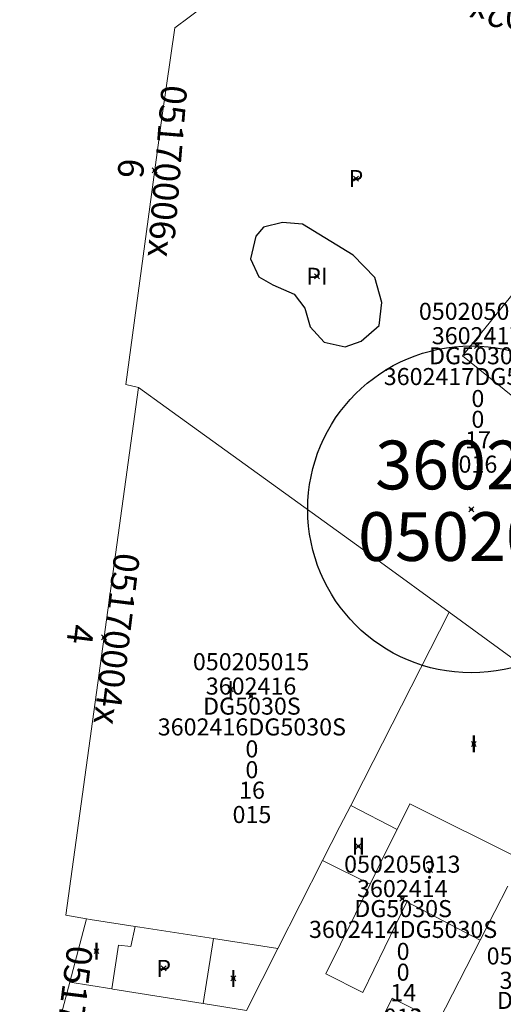
# Model space of a CAD drawing. Units: metres. Extents: x 452630 to 454702, y 4599406 to 4600575.
# Drawn here: x 453522 to 453542, y 4599982 to 4600022 of the extents above; entities that cross this region are included whole.
import ezdxf
from ezdxf.enums import TextEntityAlignment as Align

# ---------------------------------------------------------------- set-up
doc = ezdxf.new("R2010")
doc.units = ezdxf.units.M
doc.header["$MEASUREMENT"] = 0
doc.header["$PDMODE"] = 35
doc.header["$PDSIZE"] = 0.1
for name, color, linetype in [('2_CQPM_ILLES_NOVES', 6, 'Continuous'), ('2_CQPM_PARCELLES_NOVES', 31, 'Continuous'), ('2_CQPM_VOLUMETRIES_NOVES', 4, 'Continuous'), ('CQPM_ILLES_CODIGIS', 3, 'Continuous'), ('CQPM_ILLES_IDENT', 3, 'Continuous'), ('CQPM_ILLES_U', 3, 'Continuous'), ('CQPM_ILLES_UTM', 3, 'Continuous'), ('CQPM_NUMPOL', 6, 'Continuous'), ('CQPM_NUMPOL_CODGIS', 6, 'Continuous'), ('CQPM_NUMPOL_CODINUM', 6, 'Continuous'), ('CQPM_NUMPOL_DISTAL', 7, 'Continuous'), ('CQPM_NUMPOL_IDENT', 6, 'Continuous'), ('CQPM_NUMPOL_NUM', 6, 'Continuous'), ('CQPM_NUMPOL_NUMEDIF', 6, 'Continuous'), ('CQPM_NUMPOL_UTM', 6, 'Continuous'), ('CQPM_PARCEL_U', 2, 'Continuous'), ('CQPM_PARCEL_U_CODGIS', 2, 'Continuous'), ('CQPM_PARCEL_U_IDENT', 2, 'Continuous'), ('CQPM_PARCEL_U_NUMGIS', 2, 'Continuous'), ('CQPM_PARCEL_U_NUMUTM', 2, 'Continuous'), ('CQPM_PARCEL_U_PLANOL', 2, 'Continuous'), ('CQPM_PARCEL_U_REFCA_PAR', 2, 'Continuous'), ('CQPM_PARCEL_U_REFCA_POL', 2, 'Continuous'), ('CQPM_PARCEL_U_UTM', 2, 'Continuous'), ('CQPM_PARCEL_U_UTM_TOTAL', 2, 'Continuous'), ('CQPM_VOLUMETRIA_BLOC', 1, 'Continuous'), ('CQPM_VOLUMETRIA_CODGIS', 1, 'Continuous'), ('CQPM_VOLUMETRIA_IDENT', 1, 'Continuous'), ('CQPM_VOLUMETRIA_NUMEDIF', 1, 'Continuous'), ('CQPM_VOLUMETRIA_PLANTES', 1, 'Continuous')]:
    doc.layers.add(name, color=color, linetype=linetype)
doc.styles.add('ARIAL', font='arial.ttf')

# ---------------------------------------------------------------- blocks, each defined once
blk = doc.blocks.new('CQPM_ILLES')
at = {"layer": 'CQPM_ILLES_IDENT'}
blk.add_circle((0, 0), 6.705, dxfattribs=at)
blk.add_point((0, 0), dxfattribs=at)
at = {"layer": 'CQPM_ILLES_CODIGIS', "color": 3, "style": 'ARIAL'}
blk.add_attdef('CODI_GIS', text='', height=2, dxfattribs=at).set_placement((-0.099, -1.116), align=Align.MIDDLE_CENTER)
at = {"layer": 'CQPM_ILLES_UTM', "color": 3, "style": 'ARIAL'}
blk.add_attdef('UTM_ILLA', text='', height=2, dxfattribs=at).set_placement((-0.155, 1.819), align=Align.MIDDLE_CENTER)
blk = doc.blocks.new('CQPM_NUMPOL')
at = {"layer": 'CQPM_NUMPOL_IDENT'}
blk.add_point((0, 0), dxfattribs=at)
at = {"layer": 'CQPM_NUMPOL_CODGIS'}
blk.add_attdef('CODI_GIS', text='', height=0.7, dxfattribs=at).set_placement((0, -1), align=Align.CENTER)
at = {"layer": 'CQPM_NUMPOL_CODINUM'}
blk.add_attdef('CODI_NUMPOL', text='', height=0.7, dxfattribs=at).set_placement((0, 0), align=Align.CENTER)
at = {"layer": 'CQPM_NUMPOL_NUM', "color": 0}
blk.add_attdef('NUMERO', text='', height=0.7, dxfattribs=at).set_placement((0, -1), align=Align.CENTER)
at = {"layer": 'CQPM_NUMPOL_NUMEDIF'}
blk.add_attdef('NUM_EDIFICI', text='', height=0.7, dxfattribs=at).set_placement((0, -1), align=Align.CENTER)
at = {"layer": 'CQPM_NUMPOL_UTM'}
blk.add_attdef('UTM', text='', height=0.7, dxfattribs=at).set_placement((0, -1), align=Align.CENTER)
blk = doc.blocks.new('CQPM_VOLUMETRIA')
at = {"layer": 'CQPM_VOLUMETRIA_IDENT'}
blk.add_point((0, 0), dxfattribs=at)
at = {"layer": 'CQPM_VOLUMETRIA_CODGIS'}
blk.add_attdef('CODI_GIS', text='', height=0.7, dxfattribs=at).set_placement((0, -1), align=Align.CENTER)
at = {"layer": 'CQPM_VOLUMETRIA_NUMEDIF'}
blk.add_attdef('NUM_EDIFICI', text='', height=0.7, dxfattribs=at).set_placement((0, -1), align=Align.CENTER)
at = {"layer": 'CQPM_VOLUMETRIA_PLANTES'}
blk.add_attdef('PLANTES', text='', height=0.7, dxfattribs=at).set_placement((0, 0), align=Align.MIDDLE_CENTER)
blk = doc.blocks.new('CQPM_PARCEL_U')
at = {"layer": 'CQPM_PARCEL_U_IDENT'}
blk.add_point((0, 0), dxfattribs=at)
at = {"layer": 'CQPM_PARCEL_U_CODGIS'}
blk.add_attdef('CODI_GIS', text='', height=0.7, dxfattribs=at).set_placement((0, 1.069), align=Align.CENTER)
at = {"layer": 'CQPM_PARCEL_U_NUMGIS'}
blk.add_attdef('PARCEL_GIS', text='', height=0.7, dxfattribs=at).set_placement((0.035, -5.2), align=Align.CENTER)
at = {"layer": 'CQPM_PARCEL_U_NUMUTM'}
blk.add_attdef('PARCEL_UTM', text='', height=0.7, dxfattribs=at).set_placement((0.039, -4.201), align=Align.CENTER)
at = {"layer": 'CQPM_PARCEL_U_PLANOL'}
blk.add_attdef('PLANOL', text='', height=0.7, dxfattribs=at).set_placement((0.033, -0.753), align=Align.CENTER)
at = {"layer": 'CQPM_PARCEL_U_REFCA_PAR'}
blk.add_attdef('REFCA_PAR', text='', height=0.7, dxfattribs=at).set_placement((0.033, -3.36), align=Align.CENTER)
at = {"layer": 'CQPM_PARCEL_U_REFCA_POL'}
blk.add_attdef('REFCA_POL', text='', height=0.7, dxfattribs=at).set_placement((0.033, -2.507), align=Align.CENTER)
at = {"layer": 'CQPM_PARCEL_U_UTM'}
blk.add_attdef('UTM', text='', height=0.7, dxfattribs=at).set_placement((0, 0.069), align=Align.CENTER)
at = {"layer": 'CQPM_PARCEL_U_UTM_TOTAL'}
blk.add_attdef('UTM_TOTAL', text='', height=0.7, dxfattribs=at).set_placement((0.033, -1.606), align=Align.CENTER)

msp = doc.modelspace()

# ---------------------------------------------------------------- linework, layer by layer
at = {"layer": '2_CQPM_ILLES_NOVES', "linetype": 'Continuous', "lineweight": 0}
for points in [[(453526.956, 4600007.104), (453526.436, 4600007.226), (453527.92, 4600018.258), (453528.439, 4600021.86), (453529.621, 4600022.731), (453531.481, 4600024.235), (453543.069, 4600022.739), (453551.639, 4600021.924), (453561.283, 4600020.951)], [(453524.822, 4599985.307), (453523.97, 4599985.462), (453526.956, 4600007.104)], [(453524.822, 4599985.307), (453524.134, 4599982.713)], [(453524.134, 4599982.713), (453522.157, 4599975.259), (453527.828, 4599974.571)]]:
    msp.add_lwpolyline(points, dxfattribs=at)
at = {"layer": '2_CQPM_PARCELLES_NOVES', "linetype": 'Continuous', "lineweight": 0}
for points in [[(453539.681, 4599997.894), (453536.716, 4600000.053), (453528.086, 4600006.286), (453526.956, 4600007.104)], [(453535.651, 4599989.965), (453536.169, 4599990.984), (453539.681, 4599997.894)], [(453535.651, 4599989.965), (453535.21, 4599989.097), (453534.5, 4599987.7)], [(453540.953, 4599984.43), (453541.558, 4599985.612), (453542.091, 4599986.655)], [(453526.818, 4599984.997), (453524.967, 4599985.285), (453524.822, 4599985.307)], [(453530.029, 4599984.502), (453527.004, 4599984.969), (453526.818, 4599984.997)], [(453532.669, 4599984.095), (453530.029, 4599984.502)], [(453540.953, 4599984.43), (453539.253, 4599981.104)], [(453532.669, 4599984.095), (453531.376, 4599981.552)]]:
    msp.add_lwpolyline(points, dxfattribs=at)
at = {"layer": '2_CQPM_PARCELLES_NOVES', "linetype": 'Continuous', "lineweight": 0, "flags": 128}
for points in [[(453539.681, 4599997.894), (453545.247, 4599993.824)], [(453534.5, 4599987.7), (453532.669, 4599984.095)]]:
    msp.add_lwpolyline(points, dxfattribs=at)
at = {"layer": '2_CQPM_VOLUMETRIES_NOVES'}
msp.add_lwpolyline([(453531.76, 4600013.317), (453531.54, 4600012.377), (453531.89, 4600011.637), (453532.46, 4600011.317), (453533.34, 4600010.927), (453533.77, 4600010.357), (453533.99, 4600009.597), (453534.56, 4600008.967), (453535.42, 4600008.777), (453536.08, 4600009.007), (453536.82, 4600009.647), (453536.92, 4600010.597), (453536.64, 4600011.617), (453535.75, 4600012.537), (453533.67, 4600013.797), (453532.85, 4600013.867), (453532.08, 4600013.677), (453531.76, 4600013.317)], close=True, dxfattribs=at)
at = {"layer": '2_CQPM_VOLUMETRIES_NOVES', "linetype": 'Continuous', "lineweight": 0, "flags": 128}
for points in [[(453549.499, 4600001.595), (453546.358, 4600003.458), (453540.228, 4600008.405), (453540.707, 4600008.992), (453540.965, 4600009.309), (453542.614, 4600011.331), (453544.506, 4600013.653)], [(453536.444, 4599986.739), (453534.5, 4599987.7)], [(453540.953, 4599984.43), (453537.946, 4599986.015), (453536.147, 4599982.294), (453534.627, 4599983.056), (453536.444, 4599986.739)], [(453529.598, 4599981.837), (453530.029, 4599984.502)], [(453525.864, 4599982.436), (453524.134, 4599982.713)], [(453539.253, 4599981.104), (453537.347, 4599982.06), (453535.364, 4599978.015), (453537.219, 4599977.123)], [(453529.598, 4599981.837), (453531.376, 4599981.552)]]:
    msp.add_lwpolyline(points, dxfattribs=at)
at = {"layer": '2_CQPM_VOLUMETRIES_NOVES', "linetype": 'Continuous', "lineweight": 0}
for points in [[(453535.651, 4599989.965), (453537.55, 4599988.98)], [(453537.55, 4599988.98), (453538.07, 4599990.033), (453542.647, 4599987.742)], [(453536.444, 4599986.739), (453537.054, 4599987.975), (453537.55, 4599988.98)], [(453525.864, 4599982.436), (453526.137, 4599984.233), (453526.637, 4599984.171), (453526.818, 4599984.997)], [(453529.598, 4599981.837), (453525.9, 4599982.43), (453525.864, 4599982.436)]]:
    msp.add_lwpolyline(points, dxfattribs=at)

# ---------------------------------------------------------------- block references
at = {"layer": 'CQPM_ILLES_U'}
ref = msp.add_blockref('CQPM_ILLES', (453540.593, 4600002.107), dxfattribs=dict(at, xscale=1.000001550400009, yscale=1.000001550400009, zscale=1.000001550400009, rotation=359.9995652666707))
ref.add_attrib('UTM_ILLA', '36024', dxfattribs={"layer": 'CQPM_ILLES_UTM', "color": 100, "height": 2, "rotation": 359.9996, "style": 'ARIAL'}).set_placement((453540.438, 4600003.926), align=Align.MIDDLE_CENTER)
ref.add_attrib('CODI_GIS', '050205', dxfattribs={"layer": 'CQPM_ILLES_CODIGIS', "color": 3, "height": 2, "rotation": 359.9996, "style": 'ARIAL'}).set_placement((453540.494, 4600000.991), align=Align.MIDDLE_CENTER)
at = {"layer": 'CQPM_NUMPOL'}
ref = msp.add_blockref('CQPM_NUMPOL', (453525.542, 4599996.857), dxfattribs=dict(at, xscale=1.500002325168912, yscale=1.500002325168912, zscale=1.0000015504, rotation=262.9995652688161))
ref.add_attrib('CODI_NUMPOL', '05170004x', dxfattribs={"layer": 'CQPM_NUMPOL_CODINUM', "height": 1.05, "rotation": 262.9996}).set_placement((453525.542, 4599996.857), align=Align.CENTER)
ref.add_attrib('NUMERO', '4', dxfattribs={"layer": 'CQPM_NUMPOL_NUM', "color": 0, "height": 1.05, "rotation": 262.9996}).set_placement((453524.053, 4599997.039), align=Align.CENTER)
at = {"layer": 'CQPM_NUMPOL_DISTAL'}
ref = msp.add_blockref('CQPM_NUMPOL', (453544.071, 4600022.644), dxfattribs=dict(at, xscale=1.500002325101326, yscale=1.500002325101326, zscale=1.0000015504, rotation=172.9995652864196))
ref.add_attrib('CODI_NUMPOL', '05360002x', dxfattribs={"layer": 'CQPM_NUMPOL_CODINUM', "height": 1.05, "rotation": 172.9996}).set_placement((453544.071, 4600022.644), align=Align.CENTER)
ref.add_attrib('NUMERO', '2', dxfattribs={"layer": 'CQPM_NUMPOL_NUM', "color": 0, "height": 1.05, "rotation": 172.9996}).set_placement((453544.254, 4600024.133), align=Align.CENTER)
ref = msp.add_blockref('CQPM_NUMPOL', (453527.618, 4600016.014), dxfattribs=dict(at, xscale=1.500002325986871, yscale=1.500002325986871, zscale=1.0000015504, rotation=265.3353496326287))
ref.add_attrib('CODI_NUMPOL', '05170006x', dxfattribs={"layer": 'CQPM_NUMPOL_CODINUM', "height": 1.05, "rotation": 265.3353}).set_placement((453527.618, 4600016.014), align=Align.CENTER)
ref.add_attrib('NUMERO', '6', dxfattribs={"layer": 'CQPM_NUMPOL_NUM', "color": 0, "height": 1.05, "rotation": 265.3353}).set_placement((453526.123, 4600016.136), align=Align.CENTER)
ref = msp.add_blockref('CQPM_NUMPOL', (453523.613, 4599980.749), dxfattribs=dict(at, xscale=1.500002325168912, yscale=1.500002325168912, zscale=1.0000015504, rotation=262.9995652688161))
ref.add_attrib('CODI_NUMPOL', '05170002x', dxfattribs={"layer": 'CQPM_NUMPOL_CODINUM', "height": 1.05, "rotation": 262.9996}).set_placement((453523.613, 4599980.749), align=Align.CENTER)
ref.add_attrib('NUMERO', '2', dxfattribs={"layer": 'CQPM_NUMPOL_NUM', "color": 0, "height": 1.05, "rotation": 262.9996}).set_placement((453522.125, 4599980.931), align=Align.CENTER)
at = {"layer": 'CQPM_PARCEL_U'}
ref = msp.add_blockref('CQPM_PARCEL_U', (453540.829, 4600008.809), dxfattribs=at)
ref.add_attrib('REFCA_PAR', '0', dxfattribs={"height": 0.7}).set_placement((453540.862, 4600005.45), align=Align.CENTER)
ref.add_attrib('REFCA_POL', '0', dxfattribs={"height": 0.7}).set_placement((453540.862, 4600006.303), align=Align.CENTER)
ref.add_attrib('UTM_TOTAL', '3602417DG5030S', dxfattribs={"height": 0.7}).set_placement((453540.862, 4600007.203), align=Align.CENTER)
ref.add_attrib('UTM', '3602417', dxfattribs={"height": 0.7}).set_placement((453540.829, 4600008.879), align=Align.CENTER)
ref.add_attrib('CODI_GIS', '050205016', dxfattribs={"height": 0.7}).set_placement((453540.829, 4600009.879), align=Align.CENTER)
ref.add_attrib('PARCEL_GIS', '016', dxfattribs={"height": 0.7}).set_placement((453540.864, 4600003.609), align=Align.CENTER)
ref.add_attrib('PARCEL_UTM', '17', dxfattribs={"height": 0.7}).set_placement((453540.868, 4600004.608), align=Align.CENTER)
ref.add_attrib('PLANOL', 'DG5030S', dxfattribs={"height": 0.7}).set_placement((453540.862, 4600008.057), align=Align.CENTER)
ref = msp.add_blockref('CQPM_PARCEL_U', (453531.567, 4599994.439), dxfattribs=at)
ref.add_attrib('REFCA_PAR', '0', dxfattribs={"height": 0.7}).set_placement((453531.6, 4599991.079), align=Align.CENTER)
ref.add_attrib('REFCA_POL', '0', dxfattribs={"height": 0.7}).set_placement((453531.6, 4599991.932), align=Align.CENTER)
ref.add_attrib('UTM_TOTAL', '3602416DG5030S', dxfattribs={"height": 0.7}).set_placement((453531.6, 4599992.833), align=Align.CENTER)
ref.add_attrib('UTM', '3602416', dxfattribs={"height": 0.7}).set_placement((453531.567, 4599994.508), align=Align.CENTER)
ref.add_attrib('CODI_GIS', '050205015', dxfattribs={"height": 0.7}).set_placement((453531.567, 4599995.508), align=Align.CENTER)
ref.add_attrib('PARCEL_GIS', '015', dxfattribs={"height": 0.7}).set_placement((453531.602, 4599989.239), align=Align.CENTER)
ref.add_attrib('PARCEL_UTM', '16', dxfattribs={"height": 0.7}).set_placement((453531.606, 4599990.238), align=Align.CENTER)
ref.add_attrib('PLANOL', 'DG5030S', dxfattribs={"height": 0.7}).set_placement((453531.6, 4599993.686), align=Align.CENTER)
ref = msp.add_blockref('CQPM_PARCEL_U', (453537.765, 4599986.134), dxfattribs=at)
ref.add_attrib('REFCA_PAR', '0', dxfattribs={"height": 0.7}).set_placement((453537.798, 4599982.774), align=Align.CENTER)
ref.add_attrib('REFCA_POL', '0', dxfattribs={"height": 0.7}).set_placement((453537.798, 4599983.627), align=Align.CENTER)
ref.add_attrib('UTM_TOTAL', '3602414DG5030S', dxfattribs={"height": 0.7}).set_placement((453537.798, 4599984.528), align=Align.CENTER)
ref.add_attrib('UTM', '3602414', dxfattribs={"height": 0.7}).set_placement((453537.765, 4599986.203), align=Align.CENTER)
ref.add_attrib('CODI_GIS', '050205013', dxfattribs={"height": 0.7}).set_placement((453537.765, 4599987.203), align=Align.CENTER)
ref.add_attrib('PARCEL_GIS', '013', dxfattribs={"height": 0.7}).set_placement((453537.8, 4599980.933), align=Align.CENTER)
ref.add_attrib('PARCEL_UTM', '14', dxfattribs={"height": 0.7}).set_placement((453537.804, 4599981.933), align=Align.CENTER)
ref.add_attrib('PLANOL', 'DG5030S', dxfattribs={"height": 0.7}).set_placement((453537.798, 4599985.381), align=Align.CENTER)
ref = msp.add_blockref('CQPM_PARCEL_U', (453543.608, 4599982.369), dxfattribs=at)
ref.add_attrib('REFCA_PAR', '0', dxfattribs={"height": 0.7}).set_placement((453543.641, 4599979.009), align=Align.CENTER)
ref.add_attrib('REFCA_POL', '0', dxfattribs={"height": 0.7}).set_placement((453543.641, 4599979.862), align=Align.CENTER)
ref.add_attrib('UTM_TOTAL', '3602413DG5030S', dxfattribs={"height": 0.7}).set_placement((453543.641, 4599980.763), align=Align.CENTER)
ref.add_attrib('UTM', '3602413', dxfattribs={"height": 0.7}).set_placement((453543.608, 4599982.438), align=Align.CENTER)
ref.add_attrib('CODI_GIS', '050205012', dxfattribs={"height": 0.7}).set_placement((453543.608, 4599983.438), align=Align.CENTER)
ref.add_attrib('PARCEL_GIS', '012', dxfattribs={"height": 0.7}).set_placement((453543.643, 4599977.168), align=Align.CENTER)
ref.add_attrib('PARCEL_UTM', '13', dxfattribs={"height": 0.7}).set_placement((453543.647, 4599978.168), align=Align.CENTER)
ref.add_attrib('PLANOL', 'DG5030S', dxfattribs={"height": 0.7}).set_placement((453543.641, 4599981.616), align=Align.CENTER)
at = {"layer": 'CQPM_VOLUMETRIA_BLOC'}
ref = msp.add_blockref('CQPM_VOLUMETRIA', (453535.866, 4600015.674), dxfattribs=dict(at, xscale=1.000001550389833, yscale=1.000001550389833, zscale=1.000001550389833, rotation=359.9995652698055))
ref.add_attrib('PLANTES', 'P', dxfattribs={"layer": 'CQPM_VOLUMETRIA_PLANTES', "height": 0.7, "rotation": 359.9996}).set_placement((453535.866, 4600015.674), align=Align.MIDDLE_CENTER)
ref = msp.add_blockref('CQPM_VOLUMETRIA', (453534.27, 4600011.666), dxfattribs=dict(at, xscale=1.000001550389833, yscale=1.000001550389833, zscale=1.000001550389833, rotation=359.9995652698055))
ref.add_attrib('PLANTES', 'PI', dxfattribs={"layer": 'CQPM_VOLUMETRIA_PLANTES', "height": 0.7, "rotation": 359.9996}).set_placement((453534.27, 4600011.666), align=Align.MIDDLE_CENTER)
ref = msp.add_blockref('CQPM_VOLUMETRIA', (453530.733, 4599994.716), dxfattribs=dict(at, xscale=1.000001550400009, yscale=1.000001550400009, zscale=1.000001550400009, rotation=359.9995652666707))
ref.add_attrib('PLANTES', 'I', dxfattribs={"layer": 'CQPM_VOLUMETRIA_PLANTES', "height": 0.7, "rotation": 359.9996}).set_placement((453530.733, 4599994.716), align=Align.MIDDLE_CENTER)
ref = msp.add_blockref('CQPM_VOLUMETRIA', (453540.695, 4599992.484), dxfattribs=dict(at, xscale=1.000001550400009, yscale=1.000001550400009, zscale=1.000001550400009, rotation=359.9995652666707))
ref.add_attrib('PLANTES', 'I', dxfattribs={"layer": 'CQPM_VOLUMETRIA_PLANTES', "height": 0.7, "rotation": 359.9996}).set_placement((453540.695, 4599992.484), align=Align.MIDDLE_CENTER)
ref = msp.add_blockref('CQPM_VOLUMETRIA', (453535.967, 4599988.288), dxfattribs=dict(at, xscale=1.000001550400009, yscale=1.000001550400009, zscale=1.000001550400009, rotation=359.9995652666707))
ref.add_attrib('PLANTES', 'II', dxfattribs={"layer": 'CQPM_VOLUMETRIA_PLANTES', "height": 0.7, "rotation": 359.9996}).set_placement((453535.967, 4599988.288), align=Align.MIDDLE_CENTER)
ref = msp.add_blockref('CQPM_VOLUMETRIA', (453538.897, 4599987.31), dxfattribs=dict(at, xscale=1.000001550400009, yscale=1.000001550400009, zscale=1.000001550400009, rotation=359.9995652666707))
ref.add_attrib('PLANTES', '?', dxfattribs={"layer": 'CQPM_VOLUMETRIA_PLANTES', "height": 0.7, "rotation": 359.9996}).set_placement((453538.897, 4599987.31), align=Align.MIDDLE_CENTER)
ref = msp.add_blockref('CQPM_VOLUMETRIA', (453525.23, 4599983.985), dxfattribs=dict(at, xscale=1.000001550400009, yscale=1.000001550400009, zscale=1.000001550400009, rotation=359.9995652666707))
ref.add_attrib('PLANTES', 'I', dxfattribs={"layer": 'CQPM_VOLUMETRIA_PLANTES', "height": 0.7, "rotation": 359.9996}).set_placement((453525.23, 4599983.985), align=Align.MIDDLE_CENTER)
ref = msp.add_blockref('CQPM_VOLUMETRIA', (453527.986, 4599983.277), dxfattribs=dict(at, xscale=1.000001550400009, yscale=1.000001550400009, zscale=1.000001550400009, rotation=359.9995652666707))
ref.add_attrib('PLANTES', 'P', dxfattribs={"layer": 'CQPM_VOLUMETRIA_PLANTES', "height": 0.7, "rotation": 359.9996}).set_placement((453527.986, 4599983.277), align=Align.MIDDLE_CENTER)
ref = msp.add_blockref('CQPM_VOLUMETRIA', (453530.836, 4599982.867), dxfattribs=dict(at, xscale=1.000001550400009, yscale=1.000001550400009, zscale=1.000001550400009, rotation=359.9995652666707))
ref.add_attrib('PLANTES', 'I', dxfattribs={"layer": 'CQPM_VOLUMETRIA_PLANTES', "height": 0.7, "rotation": 359.9996}).set_placement((453530.836, 4599982.867), align=Align.MIDDLE_CENTER)

doc.saveas('drawing.dxf')
